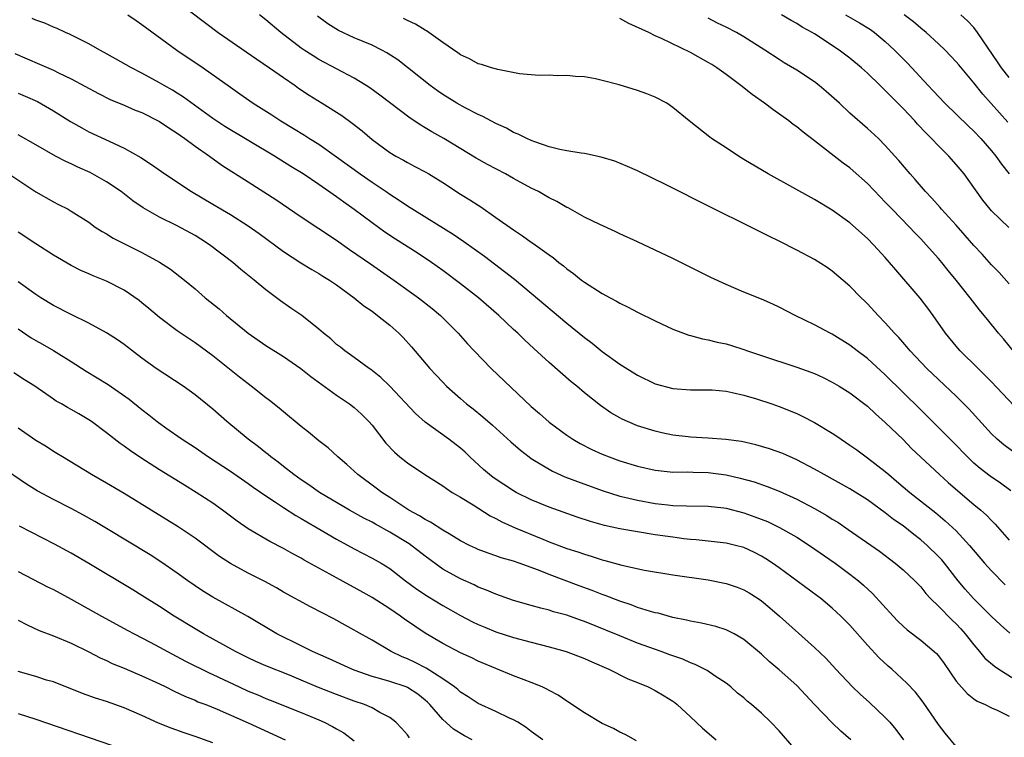
# Model space of a CAD drawing. Units: inches. Extents: x 2571000 to 2574000, y 1506000 to 1509000.
# Drawn here: x 2571497 to 2571608, y 1506095 to 1506176 of the extents above; entities that cross this region are included whole.
import ezdxf

# ---------------------------------------------------------------- set-up
doc = ezdxf.new("R2010")
doc.units = ezdxf.units.IN
doc.header["$MEASUREMENT"] = 0
doc.layers.add('LD25711506_2ft', color=254, linetype='Continuous')

msp = doc.modelspace()

# ---------------------------------------------------------------- linework, layer by layer
at = {"layer": 'LD25711506_2ft'}
for points, elevation in [([(2571515, 1506178.48), (2571519.61, 1506175), (2571522.79, 1506172.79), (2571523.97, 1506171.97), (2571525.42, 1506171), (2571527, 1506169.89), (2571528.32, 1506169), (2571528.71, 1506168.71), (2571529.91, 1506167.91), (2571531.38, 1506167), (2571533.59, 1506165.59), (2571534.76, 1506164.76), (2571535.87, 1506163.87), (2571537, 1506162.89), (2571539, 1506161.41), (2571539.68, 1506161), (2571540.55, 1506160.55), (2571541, 1506160.28), (2571541.85, 1506159.85), (2571543, 1506159.23), (2571543.4, 1506159), (2571545, 1506158.03), (2571547, 1506156.73), (2571548.07, 1506156.08), (2571549, 1506155.46), (2571549.28, 1506155.28), (2571551, 1506154.09), (2571553, 1506152.67), (2571554.02, 1506152.02), (2571555, 1506151.29), (2571555.18, 1506151.18), (2571557, 1506149.84), (2571557.5, 1506149.5), (2571558.11, 1506149), (2571558.62, 1506148.62), (2571559, 1506148.27), (2571559.75, 1506147.75), (2571560.68, 1506147), (2571561, 1506146.76), (2571563, 1506145.49), (2571563.89, 1506145), (2571564.62, 1506144.62), (2571565, 1506144.38), (2571565.94, 1506143.94), (2571567, 1506143.36), (2571569, 1506142.39), (2571571, 1506141.46), (2571572.78, 1506140.78), (2571573, 1506140.73), (2571574.34, 1506140.34), (2571575, 1506140.24), (2571575.99, 1506139.99), (2571577, 1506139.78), (2571577.6, 1506139.6), (2571579, 1506139.15), (2571579.41, 1506139), (2571581, 1506138.47), (2571585, 1506137.16), (2571586.59, 1506136.59), (2571587, 1506136.42), (2571587.98, 1506135.98), (2571589, 1506135.46), (2571589.79, 1506135), (2571591, 1506134.25), (2571593, 1506132.75), (2571593.88, 1506131.88), (2571595, 1506130.91), (2571597, 1506128.98), (2571597.97, 1506127.97), (2571601.13, 1506125), (2571602.11, 1506124.11), (2571603.18, 1506123.18), (2571605, 1506121.64), (2571605.79, 1506121), (2571606.43, 1506120.43), (2571607, 1506119.82), (2571607.41, 1506119.41), (2571609, 1506117.59)], 10320), ([(2571609.06, 1506107.06), (2571608.01, 1506108.01), (2571607, 1506108.97), (2571605.99, 1506109.99), (2571604.95, 1506111), (2571604.04, 1506112.04), (2571603.24, 1506113), (2571601.68, 1506115), (2571601.37, 1506115.37), (2571601, 1506115.76), (2571599.74, 1506117), (2571599, 1506117.64), (2571598.22, 1506118.22), (2571597, 1506119.2), (2571595.94, 1506119.94), (2571595, 1506120.7), (2571593, 1506122.16), (2571591, 1506123.4), (2571588.08, 1506125), (2571587, 1506125.63), (2571585, 1506126.69), (2571583.4, 1506127.4), (2571581.92, 1506127.92), (2571581, 1506128.2), (2571580.37, 1506128.37), (2571578.73, 1506128.73), (2571576.98, 1506128.98), (2571575, 1506129.13), (2571573, 1506129.25), (2571572.72, 1506129.28), (2571571, 1506129.48), (2571569.74, 1506129.74), (2571569, 1506129.9), (2571567, 1506130.53), (2571565.86, 1506131), (2571565.27, 1506131.27), (2571565, 1506131.42), (2571563.99, 1506131.99), (2571562.8, 1506132.8), (2571561, 1506134.26), (2571560.13, 1506135), (2571559.5, 1506135.5), (2571557, 1506137.69), (2571555.28, 1506139.28), (2571554.24, 1506140.24), (2571553.47, 1506141), (2571553, 1506141.43), (2571551.34, 1506143), (2571549.02, 1506145), (2571547, 1506146.59), (2571545, 1506148.08), (2571543.71, 1506149), (2571542.09, 1506150.09), (2571539.64, 1506151.64), (2571538.43, 1506152.43), (2571537, 1506153.47), (2571535, 1506154.98), (2571533.81, 1506155.81), (2571533, 1506156.42), (2571531, 1506157.81), (2571529.23, 1506159), (2571527.84, 1506159.84), (2571525.97, 1506161), (2571520.38, 1506164.38), (2571519, 1506165.28), (2571515.7, 1506167.69), (2571515, 1506168.14), (2571514.46, 1506168.46), (2571513.5, 1506169), (2571513, 1506169.3), (2571511, 1506170.4), (2571509.83, 1506171), (2571508.03, 1506172.03), (2571506.74, 1506172.74), (2571506.24, 1506173), (2571505, 1506173.73), (2571503.58, 1506174.42), (2571502.81, 1506174.81), (2571502.35, 1506175), (2571501.44, 1506175.44), (2571501, 1506175.6), (2571500.03, 1506176.03), (2571499, 1506176.38), (2571498.58, 1506176.58)], 10324), ([(2571509.4, 1506177), (2571510.34, 1506176.34), (2571511, 1506175.9), (2571514.94, 1506173), (2571517.92, 1506171), (2571521, 1506168.81), (2571522.07, 1506168.07), (2571523.56, 1506167), (2571525.67, 1506165.67), (2571526.69, 1506165), (2571528.14, 1506164.14), (2571529.38, 1506163.38), (2571529.95, 1506163), (2571531, 1506162.35), (2571533, 1506160.94), (2571535.66, 1506159), (2571537, 1506158.06), (2571538.59, 1506157), (2571539, 1506156.71), (2571540.05, 1506156.05), (2571541, 1506155.39), (2571546.18, 1506152.18), (2571547.36, 1506151.36), (2571549.69, 1506149.69), (2571551.98, 1506147.98), (2571553.09, 1506147.09), (2571555, 1506145.53), (2571559, 1506142.14), (2571561, 1506140.51), (2571561.86, 1506139.86), (2571563, 1506138.94), (2571565, 1506137.5), (2571567, 1506136.23), (2571569, 1506135.28), (2571571, 1506134.73), (2571573, 1506134.59), (2571575, 1506134.6), (2571575.42, 1506134.58), (2571577, 1506134.44), (2571577.7, 1506134.3), (2571579, 1506133.98), (2571580.44, 1506133.56), (2571582.18, 1506133), (2571583, 1506132.71), (2571585, 1506131.91), (2571585.61, 1506131.61), (2571587, 1506130.9), (2571589, 1506129.69), (2571589.42, 1506129.42), (2571590, 1506129), (2571591, 1506128.35), (2571591.79, 1506127.79), (2571593, 1506126.91), (2571595, 1506125.35), (2571595.39, 1506125), (2571596.28, 1506124.28), (2571597.78, 1506123), (2571600.69, 1506120.69), (2571601.78, 1506119.78), (2571603, 1506118.64), (2571604.53, 1506117), (2571606.22, 1506115), (2571607, 1506114.13), (2571608.55, 1506112.55)], 10322), ([(2571609.17, 1506123.17), (2571608.03, 1506124.03), (2571606.84, 1506124.84), (2571605.71, 1506125.71), (2571605, 1506126.31), (2571604.27, 1506127), (2571602.66, 1506128.66), (2571599.67, 1506131.67), (2571599, 1506132.31), (2571595, 1506136.29), (2571593, 1506138.12), (2571591.82, 1506139), (2571591, 1506139.64), (2571589, 1506140.89), (2571588.76, 1506141), (2571587, 1506141.95), (2571584.83, 1506143), (2571583, 1506143.93), (2571582.28, 1506144.28), (2571581, 1506144.83), (2571579, 1506145.64), (2571577, 1506146.49), (2571575.3, 1506147.3), (2571571, 1506149.43), (2571569, 1506150.39), (2571567, 1506151.33), (2571565, 1506152.23), (2571564.48, 1506152.48), (2571562.73, 1506153.27), (2571561, 1506154.12), (2571559.15, 1506155.15), (2571559, 1506155.21), (2571557.88, 1506155.88), (2571557, 1506156.31), (2571556.57, 1506156.57), (2571555.8, 1506157), (2571555, 1506157.39), (2571553, 1506158.47), (2571552.07, 1506159), (2571550.06, 1506160.06), (2571548.78, 1506160.78), (2571545.12, 1506163), (2571543.76, 1506163.76), (2571543, 1506164.23), (2571542.51, 1506164.51), (2571541.31, 1506165.31), (2571537.9, 1506167.9), (2571536.74, 1506168.74), (2571536.33, 1506169), (2571535, 1506169.82), (2571531, 1506171.95), (2571530.35, 1506172.35), (2571529.35, 1506173), (2571529, 1506173.24), (2571526.68, 1506175), (2571525, 1506176.42), (2571524.27, 1506177)], 10318), ([(2571611, 1506126.44), (2571608.38, 1506128.38), (2571607.65, 1506129), (2571607, 1506129.63), (2571604.44, 1506132.44), (2571603, 1506133.86), (2571601, 1506135.75), (2571599.7, 1506137), (2571597.79, 1506139), (2571597.44, 1506139.44), (2571596.51, 1506140.51), (2571596.02, 1506141), (2571595, 1506142.17), (2571594.18, 1506143), (2571593, 1506144.31), (2571592.66, 1506144.66), (2571592.28, 1506145), (2571591, 1506146.33), (2571589, 1506148), (2571588.41, 1506148.41), (2571587, 1506149.31), (2571585, 1506150.39), (2571583, 1506151.39), (2571581.91, 1506151.91), (2571581, 1506152.39), (2571579.8, 1506153), (2571575.25, 1506155.26), (2571570.22, 1506157.78), (2571567, 1506159.34), (2571565.85, 1506159.85), (2571564.43, 1506160.43), (2571562.91, 1506160.91), (2571561, 1506161.32), (2571560.64, 1506161.36), (2571559, 1506161.63), (2571558.23, 1506161.77), (2571557, 1506162.06), (2571555.38, 1506162.62), (2571555, 1506162.77), (2571554.48, 1506163), (2571553.51, 1506163.51), (2571553, 1506163.7), (2571552.18, 1506164.18), (2571551, 1506164.7), (2571549.51, 1506165.51), (2571549, 1506165.72), (2571547.54, 1506166.46), (2571546.57, 1506167), (2571545, 1506167.97), (2571544.39, 1506168.39), (2571543.56, 1506169), (2571541.02, 1506171.02), (2571539.9, 1506171.9), (2571538.69, 1506172.69), (2571538.11, 1506173), (2571537, 1506173.55), (2571535, 1506174.39), (2571533.22, 1506175.22), (2571531.99, 1506175.99), (2571530.85, 1506176.85)], 10316), ([(2571610.15, 1506132.15), (2571607, 1506135.51), (2571606.26, 1506136.26), (2571605.48, 1506137), (2571603.45, 1506139), (2571603, 1506139.52), (2571601.79, 1506141), (2571600.41, 1506143), (2571599.82, 1506143.82), (2571598.94, 1506144.94), (2571596.17, 1506148.17), (2571595.48, 1506149), (2571595, 1506149.55), (2571593.68, 1506151), (2571593, 1506151.69), (2571591, 1506153.46), (2571589, 1506154.9), (2571587, 1506156.1), (2571581.75, 1506159), (2571579, 1506160.65), (2571578.4, 1506161), (2571577, 1506161.96), (2571575.37, 1506163), (2571575.16, 1506163.16), (2571572.82, 1506165), (2571571, 1506166.53), (2571570.3, 1506167), (2571569, 1506167.68), (2571568.06, 1506168.06), (2571567, 1506168.45), (2571564.93, 1506169.07), (2571563, 1506169.58), (2571562.25, 1506169.75), (2571561, 1506169.98), (2571559.98, 1506170.02), (2571559, 1506170.12), (2571557.92, 1506170.08), (2571557, 1506170.15), (2571555.87, 1506170.13), (2571555, 1506170.22), (2571553.68, 1506170.32), (2571551.2, 1506170.8), (2571550.5, 1506171), (2571549.38, 1506171.38), (2571549, 1506171.46), (2571548, 1506172), (2571547, 1506172.45), (2571546.69, 1506172.69), (2571545, 1506173.85), (2571543.17, 1506175.17), (2571543, 1506175.25), (2571541.92, 1506175.92), (2571541, 1506176.34), (2571540.56, 1506176.56)], 10314), ([(2571611.06, 1506137), (2571608.35, 1506140.35), (2571607.78, 1506141), (2571606.53, 1506142.53), (2571606.16, 1506143), (2571605.63, 1506143.63), (2571604.6, 1506145), (2571603.01, 1506147), (2571602.09, 1506148.09), (2571601.37, 1506149), (2571601, 1506149.45), (2571599.63, 1506151), (2571599, 1506151.66), (2571598.33, 1506152.33), (2571597.72, 1506153), (2571595.77, 1506155), (2571595, 1506155.82), (2571594.41, 1506156.41), (2571593, 1506157.92), (2571591.37, 1506159.37), (2571591, 1506159.68), (2571590.22, 1506160.22), (2571587, 1506162.76), (2571585.73, 1506163.73), (2571585, 1506164.33), (2571584.6, 1506164.6), (2571584.1, 1506165), (2571582.28, 1506166.28), (2571581.36, 1506167), (2571579.97, 1506167.97), (2571578.67, 1506169), (2571577, 1506170.24), (2571575.96, 1506171), (2571575.38, 1506171.38), (2571575, 1506171.61), (2571573, 1506172.72), (2571569.69, 1506174.31), (2571569, 1506174.62), (2571568.26, 1506175), (2571566.02, 1506176.02), (2571565, 1506176.56)], 10312), ([(2571609, 1506146.56), (2571607.85, 1506147.85), (2571607, 1506148.72), (2571605.93, 1506149.93), (2571605, 1506150.91), (2571604.03, 1506152.03), (2571603, 1506153.19), (2571601.35, 1506155), (2571601.19, 1506155.19), (2571600.26, 1506156.26), (2571599.53, 1506157), (2571598.37, 1506158.37), (2571597.79, 1506159), (2571596.53, 1506160.53), (2571596.09, 1506161), (2571595, 1506162.23), (2571594.22, 1506163), (2571593, 1506164.13), (2571591, 1506165.89), (2571589.81, 1506167), (2571588.33, 1506168.33), (2571587.53, 1506169), (2571587, 1506169.41), (2571585, 1506170.74), (2571583.57, 1506171.57), (2571583, 1506171.93), (2571581.37, 1506173), (2571579, 1506174.52), (2571578.19, 1506175), (2571577, 1506175.6), (2571576.05, 1506176.05), (2571575, 1506176.63)], 10310), ([(2571608.95, 1506152.95), (2571607, 1506154.82), (2571606.83, 1506155), (2571606.02, 1506156.02), (2571605.19, 1506157.19), (2571605, 1506157.48), (2571603.89, 1506159), (2571603, 1506160.08), (2571602.17, 1506161), (2571601, 1506162.16), (2571600.23, 1506163), (2571599.61, 1506163.61), (2571598.64, 1506164.64), (2571598.34, 1506165), (2571597, 1506166.4), (2571595.7, 1506167.7), (2571595, 1506168.44), (2571594.7, 1506168.7), (2571594.42, 1506169), (2571593, 1506170.38), (2571592.3, 1506171), (2571591, 1506172.09), (2571589.79, 1506173), (2571587, 1506174.83), (2571586.73, 1506175), (2571585.61, 1506175.61), (2571585, 1506176.01), (2571584.35, 1506176.35), (2571583.28, 1506177)], 10308), ([(2571590.49, 1506177), (2571592.09, 1506176.09), (2571593.32, 1506175.32), (2571593.77, 1506175), (2571595, 1506173.97), (2571596.05, 1506173), (2571596.52, 1506172.52), (2571597.51, 1506171.51), (2571599.84, 1506169), (2571600.42, 1506168.41), (2571601.74, 1506167), (2571604.39, 1506164.39), (2571605, 1506163.83), (2571605.79, 1506163), (2571607, 1506161.6), (2571607.5, 1506161), (2571608.12, 1506160.12), (2571609.01, 1506159.01)], 10306), ([(2571608.85, 1506164.85), (2571606.03, 1506168.03), (2571605, 1506169.32), (2571603.32, 1506171.32), (2571603, 1506171.69), (2571602.37, 1506172.37), (2571601.75, 1506173), (2571601, 1506173.72), (2571599.6, 1506175), (2571599, 1506175.47), (2571598.18, 1506176.18), (2571597.12, 1506177)], 10304), ([(2571609, 1506169.9), (2571608.14, 1506171), (2571607.66, 1506171.66), (2571606.05, 1506174.05), (2571605.43, 1506175), (2571605, 1506175.57), (2571604.3, 1506176.3), (2571603.55, 1506177)], 10302), ([(2571496.63, 1506172.63), (2571499.43, 1506171.43), (2571501, 1506170.73), (2571501.56, 1506170.44), (2571503, 1506169.75), (2571506.08, 1506168.08), (2571507.42, 1506167.42), (2571509, 1506166.78), (2571510.23, 1506166.23), (2571511, 1506165.93), (2571513, 1506164.94), (2571514.15, 1506164.15), (2571515, 1506163.61), (2571515.34, 1506163.35), (2571515.85, 1506163), (2571517, 1506162.14), (2571518.65, 1506161), (2571520.01, 1506160.01), (2571523, 1506158.09), (2571526.12, 1506156.12), (2571529, 1506154.16), (2571533, 1506151.53), (2571534.47, 1506150.47), (2571536.82, 1506148.82), (2571539.47, 1506147), (2571542.25, 1506145), (2571543.79, 1506143.79), (2571544.74, 1506143), (2571546.74, 1506141), (2571547.79, 1506139.79), (2571548.53, 1506139), (2571550.48, 1506137), (2571555, 1506132.71), (2571555.92, 1506131.92), (2571557, 1506130.94), (2571559, 1506129.46), (2571559.69, 1506129), (2571560.52, 1506128.52), (2571561.84, 1506127.84), (2571563, 1506127.31), (2571563.79, 1506127), (2571565, 1506126.58), (2571567, 1506125.96), (2571569, 1506125.5), (2571570.67, 1506125.33), (2571571, 1506125.29), (2571572.7, 1506125.3), (2571573.27, 1506125.27), (2571575, 1506125.24), (2571577, 1506124.98), (2571578.61, 1506124.61), (2571580.17, 1506124.17), (2571581.65, 1506123.65), (2571583, 1506123.12), (2571585, 1506122.23), (2571587, 1506121.18), (2571588.38, 1506120.38), (2571589, 1506119.98), (2571589.62, 1506119.62), (2571590.81, 1506118.81), (2571594.34, 1506116.34), (2571596.13, 1506115), (2571597, 1506114.25), (2571598.33, 1506113), (2571599, 1506112.3), (2571599.58, 1506111.58), (2571600.12, 1506111), (2571601, 1506110.14), (2571602.55, 1506108.55), (2571603, 1506108.13), (2571603.55, 1506107.55), (2571604.04, 1506107), (2571605, 1506105.76), (2571605.66, 1506105), (2571606.26, 1506104.26), (2571607.35, 1506103.35), (2571607.84, 1506103), (2571611, 1506101.01)], 10326), ([(2571497, 1506168.15), (2571497.81, 1506167.81), (2571499.19, 1506167.19), (2571501, 1506166.13), (2571502.93, 1506164.93), (2571504.21, 1506164.21), (2571505, 1506163.78), (2571507.3, 1506162.7), (2571509, 1506161.92), (2571510.87, 1506160.87), (2571512.08, 1506160.08), (2571513.58, 1506159), (2571516.59, 1506157), (2571519, 1506155.6), (2571521, 1506154.42), (2571523, 1506153.15), (2571524.26, 1506152.26), (2571527, 1506150.22), (2571528.95, 1506148.95), (2571530.2, 1506148.2), (2571531, 1506147.75), (2571531.45, 1506147.45), (2571532.19, 1506147), (2571533, 1506146.45), (2571535, 1506145), (2571536.09, 1506144.09), (2571537, 1506143.47), (2571537.63, 1506143), (2571539, 1506141.89), (2571540.04, 1506141), (2571540.52, 1506140.52), (2571541.47, 1506139.47), (2571543.53, 1506137), (2571544.24, 1506136.24), (2571545, 1506135.44), (2571545.43, 1506135), (2571547, 1506133.6), (2571547.69, 1506133), (2571548.43, 1506132.43), (2571549.53, 1506131.53), (2571550.61, 1506130.61), (2571552.7, 1506128.7), (2571553.76, 1506127.76), (2571554.74, 1506127), (2571555, 1506126.81), (2571557.39, 1506125.39), (2571558.77, 1506124.77), (2571560.21, 1506124.21), (2571563, 1506123.2), (2571565, 1506122.58), (2571565.54, 1506122.46), (2571567, 1506122.1), (2571569, 1506121.74), (2571570.43, 1506121.57), (2571571, 1506121.52), (2571572.54, 1506121.46), (2571575, 1506121.44), (2571576.75, 1506121.25), (2571577, 1506121.22), (2571579, 1506120.69), (2571580.24, 1506120.24), (2571581.69, 1506119.69), (2571583.04, 1506119.04), (2571585, 1506117.92), (2571586.44, 1506117), (2571589.33, 1506115), (2571591, 1506113.76), (2571591.97, 1506113), (2571592.52, 1506112.52), (2571593.55, 1506111.55), (2571595.87, 1506109), (2571596.42, 1506108.42), (2571597, 1506107.86), (2571597.46, 1506107.46), (2571599, 1506106.28), (2571600.53, 1506105), (2571600.77, 1506104.77), (2571601, 1506104.5), (2571601.63, 1506103.63), (2571603, 1506101.65), (2571604.24, 1506100.24), (2571605, 1506099.65), (2571605.38, 1506099.38), (2571606.3, 1506099), (2571607, 1506098.64), (2571607.63, 1506098.37), (2571609, 1506097.71)], 10328), ([(2571603, 1506094.25), (2571601.77, 1506095.77), (2571601, 1506096.74), (2571599.27, 1506099.27), (2571598.4, 1506100.4), (2571597.44, 1506101.44), (2571595.72, 1506103), (2571595.33, 1506103.33), (2571594.3, 1506104.3), (2571593, 1506105.73), (2571591, 1506107.97), (2571589.98, 1506109), (2571589, 1506109.91), (2571587.71, 1506111), (2571587.31, 1506111.31), (2571583, 1506114.48), (2571582.26, 1506115), (2571581.5, 1506115.5), (2571581, 1506115.8), (2571580.2, 1506116.2), (2571579, 1506116.75), (2571578.07, 1506117), (2571577, 1506117.26), (2571573.64, 1506117.64), (2571573, 1506117.67), (2571572.24, 1506117.76), (2571571, 1506117.92), (2571569, 1506118.2), (2571567, 1506118.52), (2571565, 1506118.88), (2571563.26, 1506119.26), (2571561.69, 1506119.69), (2571560.19, 1506120.19), (2571557, 1506121.31), (2571555, 1506122.15), (2571553.29, 1506123), (2571553, 1506123.16), (2571551.88, 1506123.88), (2571550.69, 1506124.69), (2571550.29, 1506125), (2571549.6, 1506125.6), (2571548.07, 1506127), (2571547.53, 1506127.53), (2571547, 1506127.98), (2571545.67, 1506129), (2571543, 1506130.93), (2571541.91, 1506131.91), (2571539, 1506134.99), (2571537.99, 1506135.99), (2571536.88, 1506136.88), (2571536.68, 1506137), (2571535, 1506138.25), (2571533.92, 1506139), (2571533.42, 1506139.42), (2571533, 1506139.73), (2571532.34, 1506140.34), (2571531.5, 1506141), (2571531, 1506141.44), (2571529.05, 1506143), (2571527.84, 1506143.84), (2571526.65, 1506144.65), (2571525, 1506145.88), (2571523.67, 1506147), (2571522.19, 1506148.19), (2571521.27, 1506149), (2571518.63, 1506151), (2571517.64, 1506151.64), (2571517, 1506152.03), (2571515, 1506153.13), (2571513, 1506154.11), (2571511.15, 1506155.15), (2571509.97, 1506155.97), (2571508.65, 1506157), (2571507, 1506158.12), (2571505.15, 1506159.15), (2571503.76, 1506159.76), (2571503, 1506160.13), (2571502.39, 1506160.39), (2571501.22, 1506161), (2571499, 1506162.28), (2571497, 1506163.42)], 10330), ([(2571495.96, 1506159), (2571499, 1506156.96), (2571501, 1506155.83), (2571501.56, 1506155.56), (2571502.66, 1506155), (2571503, 1506154.81), (2571505, 1506153.53), (2571505.73, 1506153), (2571506.5, 1506152.5), (2571507, 1506152.24), (2571507.75, 1506151.75), (2571511, 1506150.1), (2571513, 1506149.03), (2571514.24, 1506148.24), (2571515.8, 1506147), (2571517, 1506146), (2571518.16, 1506145), (2571519.73, 1506143.73), (2571520.55, 1506143), (2571523, 1506140.99), (2571525, 1506139.62), (2571527, 1506138.35), (2571528.96, 1506137), (2571530.09, 1506136.09), (2571533, 1506134), (2571534.45, 1506133), (2571535, 1506132.58), (2571535.82, 1506131.82), (2571536.65, 1506131), (2571537, 1506130.59), (2571538.57, 1506128.57), (2571539.54, 1506127.54), (2571540.16, 1506127), (2571541, 1506126.33), (2571542.98, 1506125), (2571545, 1506123.74), (2571545.42, 1506123.42), (2571546.07, 1506123), (2571547, 1506122.45), (2571548.43, 1506121.57), (2571550.36, 1506120.36), (2571551, 1506120.04), (2571551.67, 1506119.67), (2571553.17, 1506119), (2571556.29, 1506117.71), (2571557, 1506117.42), (2571559, 1506116.66), (2571560.26, 1506116.26), (2571561, 1506116), (2571561.78, 1506115.78), (2571563, 1506115.38), (2571563.31, 1506115.31), (2571565.24, 1506114.76), (2571567.8, 1506114.2), (2571571, 1506113.67), (2571575, 1506113.09), (2571577, 1506112.69), (2571578.26, 1506112.26), (2571579, 1506111.98), (2571579.62, 1506111.62), (2571580.63, 1506111), (2571581, 1506110.75), (2571581.96, 1506109.96), (2571583.06, 1506109), (2571587, 1506105.46), (2571588.26, 1506104.26), (2571589.4, 1506103), (2571591.28, 1506101), (2571592.17, 1506100.17), (2571593.23, 1506099.23), (2571595, 1506097.56), (2571595.51, 1506097), (2571596.19, 1506096.19), (2571597.06, 1506095)], 10332), ([(2571591.09, 1506095), (2571589.98, 1506095.98), (2571589, 1506096.95), (2571587.01, 1506099.01), (2571585, 1506101.15), (2571583, 1506102.95), (2571581.88, 1506103.88), (2571581, 1506104.7), (2571579, 1506106.37), (2571577.92, 1506107), (2571577.32, 1506107.32), (2571577, 1506107.46), (2571575.83, 1506107.83), (2571574.22, 1506108.22), (2571573, 1506108.43), (2571572.55, 1506108.55), (2571571, 1506108.85), (2571569.32, 1506109.32), (2571569, 1506109.38), (2571568.48, 1506109.52), (2571567, 1506109.99), (2571566.27, 1506110.27), (2571565, 1506110.68), (2571563.34, 1506111.34), (2571563, 1506111.45), (2571561.89, 1506111.89), (2571560.42, 1506112.42), (2571557, 1506113.7), (2571555.81, 1506114.19), (2571553.62, 1506115), (2571553, 1506115.21), (2571551.6, 1506115.6), (2571551, 1506115.82), (2571550.11, 1506116.11), (2571549, 1506116.55), (2571548.69, 1506116.69), (2571548.02, 1506117), (2571547, 1506117.53), (2571545.71, 1506118.29), (2571545, 1506118.73), (2571543.62, 1506119.62), (2571543, 1506119.93), (2571542.36, 1506120.36), (2571541.17, 1506121), (2571540.71, 1506121.29), (2571539, 1506122.43), (2571538.1, 1506123), (2571537.47, 1506123.47), (2571535.39, 1506125), (2571534.15, 1506126.15), (2571533.15, 1506127), (2571532.05, 1506128.05), (2571531, 1506128.84), (2571529.82, 1506129.82), (2571529, 1506130.44), (2571527, 1506132.09), (2571526.51, 1506132.51), (2571525.4, 1506133.4), (2571525, 1506133.69), (2571523.35, 1506135), (2571523, 1506135.25), (2571522.01, 1506136.01), (2571519, 1506138.45), (2571517, 1506139.9), (2571516.34, 1506140.34), (2571515, 1506141.26), (2571513, 1506142.76), (2571511.79, 1506143.79), (2571511, 1506144.43), (2571510.68, 1506144.68), (2571509, 1506145.86), (2571507, 1506146.89), (2571505.48, 1506147.48), (2571505, 1506147.69), (2571504.09, 1506148.09), (2571503, 1506148.63), (2571501, 1506149.81), (2571499, 1506151.09), (2571497, 1506152.42)], 10334), ([(2571585.64, 1506093), (2571583.48, 1506095.48), (2571583, 1506096.05), (2571582.07, 1506097), (2571581, 1506098.03), (2571579.89, 1506099), (2571579.39, 1506099.39), (2571579, 1506099.76), (2571578.31, 1506100.31), (2571577.53, 1506101), (2571577, 1506101.41), (2571575.79, 1506102.21), (2571574.86, 1506102.86), (2571573.53, 1506103.53), (2571573, 1506103.71), (2571572.12, 1506104.12), (2571571, 1506104.5), (2571570.64, 1506104.64), (2571569.68, 1506105), (2571567, 1506105.96), (2571565, 1506106.76), (2571563.42, 1506107.42), (2571561, 1506108.41), (2571560.56, 1506108.56), (2571559, 1506109.11), (2571557.5, 1506109.5), (2571557, 1506109.66), (2571556.08, 1506109.92), (2571555, 1506110.19), (2571553, 1506110.77), (2571551, 1506111.47), (2571549.94, 1506111.94), (2571549, 1506112.29), (2571548.53, 1506112.53), (2571547, 1506113.21), (2571545, 1506114.32), (2571543, 1506115.79), (2571541.19, 1506117.19), (2571539, 1506118.51), (2571537.39, 1506119.39), (2571537, 1506119.62), (2571536.08, 1506120.08), (2571534.46, 1506121), (2571531.06, 1506123), (2571529.86, 1506123.86), (2571529, 1506124.41), (2571528.16, 1506125), (2571527, 1506125.91), (2571526.4, 1506126.4), (2571525.58, 1506127), (2571525.27, 1506127.27), (2571525, 1506127.47), (2571524.16, 1506128.16), (2571523.01, 1506129), (2571520.59, 1506131), (2571519, 1506132.39), (2571517, 1506134.03), (2571515.65, 1506135), (2571512.62, 1506137), (2571511, 1506138.17), (2571509, 1506139.71), (2571508.25, 1506140.25), (2571507, 1506141.04), (2571505, 1506142.11), (2571503, 1506143.09), (2571501, 1506144.13), (2571499.57, 1506145), (2571499, 1506145.36), (2571497, 1506146.8)], 10336), ([(2571497, 1506141.48), (2571498.47, 1506140.47), (2571499, 1506140.16), (2571499.76, 1506139.76), (2571501.02, 1506139.02), (2571503, 1506137.8), (2571504.71, 1506136.71), (2571505.96, 1506135.96), (2571507.19, 1506135.19), (2571509.54, 1506133.54), (2571511, 1506132.35), (2571511.78, 1506131.78), (2571512.72, 1506131), (2571513.71, 1506130.29), (2571515.56, 1506129), (2571517, 1506128.06), (2571518.53, 1506127), (2571521, 1506125.38), (2571523, 1506124.01), (2571523.58, 1506123.58), (2571525, 1506122.61), (2571526.11, 1506121.89), (2571527, 1506121.29), (2571528.39, 1506120.39), (2571529, 1506120.06), (2571529.65, 1506119.65), (2571530.8, 1506119), (2571533, 1506117.71), (2571535, 1506116.61), (2571537, 1506115.57), (2571538.02, 1506115), (2571539, 1506114.39), (2571540.79, 1506113), (2571542.06, 1506112.06), (2571543.26, 1506111.26), (2571545, 1506110.22), (2571547, 1506109.07), (2571548.36, 1506108.36), (2571549, 1506108.05), (2571549.74, 1506107.74), (2571551, 1506107.24), (2571553, 1506106.6), (2571555, 1506106.06), (2571557, 1506105.54), (2571558.92, 1506105), (2571561, 1506104.2), (2571561.82, 1506103.82), (2571563.75, 1506103), (2571565.91, 1506101.91), (2571567, 1506101.5), (2571568.2, 1506101), (2571569, 1506100.61), (2571570.01, 1506100.01), (2571571, 1506099.38), (2571571.22, 1506099.22), (2571571.49, 1506099), (2571573, 1506097.63), (2571574.34, 1506096.34), (2571575.89, 1506095)], 10338), ([(2571566.89, 1506094.89), (2571565.61, 1506095.61), (2571565, 1506095.9), (2571564.29, 1506096.29), (2571563, 1506096.88), (2571561, 1506098.07), (2571559.25, 1506099.25), (2571559, 1506099.4), (2571558.05, 1506100.05), (2571557, 1506100.61), (2571556.76, 1506100.76), (2571556.22, 1506101), (2571555, 1506101.51), (2571554.19, 1506101.81), (2571553, 1506102.27), (2571551, 1506103.07), (2571549, 1506103.9), (2571548.27, 1506104.27), (2571547, 1506104.86), (2571545, 1506105.91), (2571543, 1506107.09), (2571541.85, 1506107.85), (2571540.66, 1506108.66), (2571540.21, 1506109), (2571539, 1506109.82), (2571537, 1506111.11), (2571535, 1506112.25), (2571534.5, 1506112.5), (2571532.24, 1506113.76), (2571529.34, 1506115.34), (2571529, 1506115.54), (2571528.05, 1506116.05), (2571527, 1506116.65), (2571525.46, 1506117.46), (2571523, 1506118.89), (2571521.75, 1506119.75), (2571520.11, 1506121), (2571519, 1506121.78), (2571517.14, 1506123), (2571515.8, 1506123.8), (2571513, 1506125.56), (2571510.89, 1506126.89), (2571509.69, 1506127.69), (2571509, 1506128.22), (2571508.53, 1506128.53), (2571507, 1506129.74), (2571505.31, 1506131), (2571505, 1506131.2), (2571503.86, 1506131.86), (2571503, 1506132.37), (2571502.59, 1506132.59), (2571501.91, 1506133), (2571501.32, 1506133.32), (2571501, 1506133.55), (2571498.89, 1506135), (2571497.72, 1506135.72), (2571496.52, 1506136.52)], 10340), ([(2571556.31, 1506095), (2571555, 1506095.95), (2571554.41, 1506096.41), (2571553.47, 1506097), (2571553, 1506097.27), (2571552.52, 1506097.48), (2571551, 1506098.22), (2571549, 1506099.13), (2571547.88, 1506099.88), (2571547, 1506100.41), (2571546.69, 1506100.69), (2571546.31, 1506101), (2571545, 1506101.91), (2571543.11, 1506103.11), (2571541.79, 1506103.79), (2571541, 1506104.17), (2571540.4, 1506104.4), (2571539.15, 1506105), (2571537, 1506106.28), (2571535.26, 1506107.26), (2571535, 1506107.43), (2571533.98, 1506107.98), (2571532.69, 1506108.69), (2571530.05, 1506110.05), (2571527, 1506111.73), (2571526.2, 1506112.2), (2571524.9, 1506112.9), (2571523, 1506113.87), (2571521, 1506114.94), (2571519.75, 1506115.75), (2571517, 1506117.82), (2571515.11, 1506119.11), (2571509, 1506122.86), (2571507, 1506124.04), (2571505.29, 1506125), (2571502.02, 1506127), (2571501.4, 1506127.4), (2571501, 1506127.63), (2571500.17, 1506128.17), (2571499, 1506128.87), (2571497, 1506130.27)], 10342), ([(2571548.31, 1506095), (2571547.45, 1506095.45), (2571546.21, 1506096.21), (2571545, 1506097.3), (2571543.55, 1506099), (2571543.27, 1506099.27), (2571543, 1506099.51), (2571542.17, 1506100.17), (2571541, 1506100.94), (2571540.84, 1506101), (2571539, 1506101.61), (2571538.12, 1506101.88), (2571537, 1506102.18), (2571535, 1506102.88), (2571534.7, 1506103), (2571532.16, 1506104.16), (2571530.29, 1506105), (2571529, 1506105.65), (2571526.24, 1506107), (2571522.96, 1506108.96), (2571519, 1506111.13), (2571517.85, 1506111.85), (2571517, 1506112.42), (2571516.18, 1506113), (2571515, 1506113.87), (2571513.15, 1506115.15), (2571511.92, 1506115.92), (2571507, 1506118.91), (2571505.69, 1506119.69), (2571504.41, 1506120.41), (2571503, 1506121.16), (2571501, 1506122.19), (2571499.17, 1506123.17), (2571497.94, 1506123.94), (2571495, 1506125.95)], 10344), ([(2571541.25, 1506095.25), (2571541, 1506095.59), (2571540.34, 1506096.34), (2571539.7, 1506097), (2571539, 1506097.56), (2571537.89, 1506098.11), (2571537, 1506098.62), (2571536.16, 1506099), (2571535, 1506099.39), (2571533, 1506100.13), (2571530.94, 1506100.94), (2571529, 1506101.77), (2571527.68, 1506102.32), (2571525, 1506103.39), (2571523.88, 1506103.88), (2571523, 1506104.29), (2571521.58, 1506105), (2571517.94, 1506107), (2571517, 1506107.55), (2571514.63, 1506109), (2571513, 1506110.08), (2571511, 1506111.35), (2571509.98, 1506111.98), (2571505, 1506114.95), (2571503, 1506116.11), (2571501.13, 1506117.13), (2571497.16, 1506119.16)], 10346), ([(2571497, 1506114.06), (2571500.32, 1506112.32), (2571501, 1506112), (2571503, 1506110.94), (2571506.45, 1506109), (2571509.39, 1506107.39), (2571510.12, 1506107), (2571511.94, 1506106.06), (2571513, 1506105.5), (2571513.89, 1506105), (2571515.92, 1506103.92), (2571518.6, 1506102.6), (2571519, 1506102.42), (2571521.97, 1506101), (2571523, 1506100.52), (2571524.09, 1506100.09), (2571525, 1506099.69), (2571525.5, 1506099.5), (2571529, 1506098.1), (2571531, 1506097.27), (2571531.61, 1506097), (2571532.54, 1506096.54), (2571533, 1506096.26), (2571533.81, 1506095.81), (2571535, 1506094.91)], 10348), ([(2571497, 1506108.55), (2571498.02, 1506108.02), (2571499.39, 1506107.39), (2571501, 1506106.79), (2571503, 1506105.95), (2571505, 1506104.96), (2571506.28, 1506104.28), (2571507, 1506103.97), (2571507.65, 1506103.65), (2571509, 1506103.11), (2571510.47, 1506102.47), (2571511, 1506102.26), (2571513, 1506101.34), (2571513.69, 1506101), (2571514.55, 1506100.55), (2571515.91, 1506099.91), (2571517, 1506099.49), (2571517.33, 1506099.33), (2571518.22, 1506099), (2571519.52, 1506098.48), (2571523, 1506096.95), (2571527.2, 1506095)], 10350), ([(2571519, 1506094.66), (2571517, 1506095.39), (2571515.79, 1506095.79), (2571514.32, 1506096.32), (2571512.89, 1506096.89), (2571511, 1506097.77), (2571509, 1506098.64), (2571507, 1506099.34), (2571505.74, 1506099.74), (2571504.27, 1506100.27), (2571501, 1506101.56), (2571500.22, 1506101.78), (2571499, 1506102.17), (2571497, 1506102.74)], 10352), ([(2571497, 1506098.01), (2571499, 1506097.35), (2571507.58, 1506094.42)], 10354)]:
    msp.add_lwpolyline(points, dxfattribs=dict(at, elevation=elevation))

doc.saveas('drawing.dxf')
